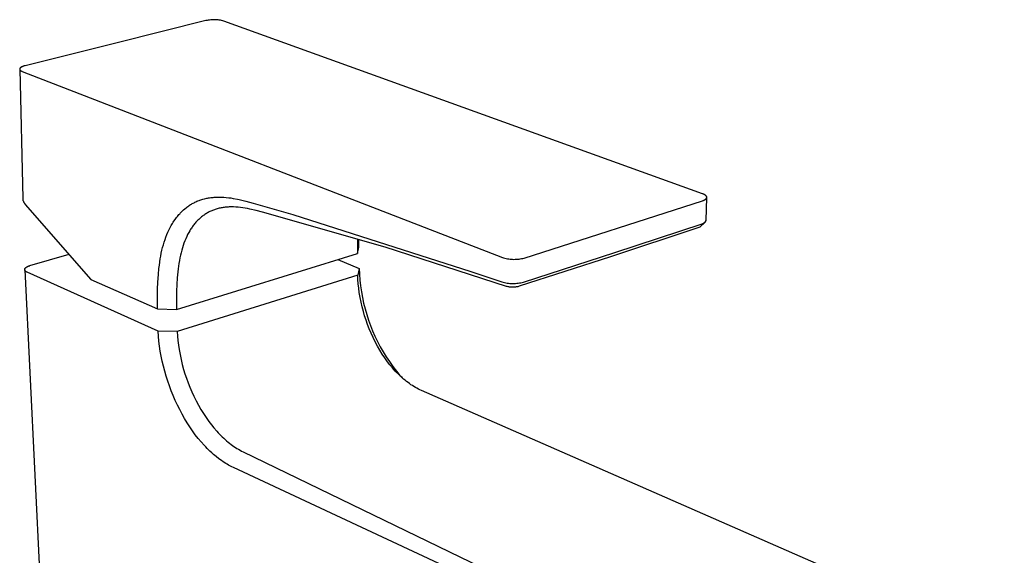
# Model space of a CAD drawing. Units: millimetres. Extents: x -231 to 99, y -224 to 250.
# Drawn here: x -231 to -78, y -124 to -41 of the extents above; entities that cross this region are included whole.
import ezdxf

# ---------------------------------------------------------------- set-up
doc = ezdxf.new("R2010")
doc.units = ezdxf.units.MM
doc.header["$MEASUREMENT"] = 0
doc.layers.add('Default', color=7, linetype='Continuous', true_color=0x000000)

msp = doc.modelspace()

# ---------------------------------------------------------------- linework, layer by layer
at = {"layer": 'Default', "color": 7, "true_color": 0xffffff}
for p, q in [((-201.91, -40.95), (-215.73, -44.39)), ((-201.72, -40.91), (-201.91, -40.95)), ((-201.54, -40.87), (-201.72, -40.91)), ((-201.35, -40.85), (-201.54, -40.87)), ((-201.16, -40.82), (-201.35, -40.85)), ((-200.97, -40.81), (-201.16, -40.82)), ((-200.78, -40.8), (-200.97, -40.81)), ((-200.6, -40.8), (-200.78, -40.8)), ((-200.41, -40.8), (-200.6, -40.8)), ((-200.22, -40.81), (-200.41, -40.8)), ((-200.03, -40.83), (-200.22, -40.81)), ((-199.84, -40.85), (-200.03, -40.83)), ((-199.65, -40.88), (-199.84, -40.85)), ((-199.47, -40.92), (-199.65, -40.88)), ((-199.28, -40.96), (-199.47, -40.92)), ((-199.1, -41.01), (-199.28, -40.96)), ((-124.57, -67.9), (-199.1, -41.01)), ((-215.73, -44.39), (-230.07, -47.96)), ((-230.92, -48.49), (-230.93, -48.49)), ((-230.93, -48.49), (-230.93, -48.5)), ((-230.93, -48.5), (-230.93, -48.5)), ((-230.93, -48.5), (-230.93, -48.5)), ((-230.93, -48.5), (-230.92, -48.51)), ((-230.91, -48.43), (-230.92, -48.44)), ((-230.92, -48.44), (-230.92, -48.44)), ((-230.92, -48.44), (-230.92, -48.45)), ((-230.92, -48.45), (-230.92, -48.45)), ((-230.92, -48.45), (-230.92, -48.45)), ((-230.92, -48.45), (-230.92, -48.46)), ((-230.92, -48.46), (-230.92, -48.46)), ((-230.92, -48.46), (-230.92, -48.47)), ((-230.92, -48.47), (-230.92, -48.47)), ((-230.92, -48.47), (-230.92, -48.47)), ((-230.92, -48.47), (-230.92, -48.48)), ((-230.92, -48.48), (-230.92, -48.48)), ((-230.92, -48.48), (-230.92, -48.49)), ((-230.92, -48.49), (-230.92, -48.49)), ((-230.92, -48.51), (-230.92, -48.51)), ((-230.92, -48.51), (-230.92, -48.52)), ((-230.92, -48.52), (-230.92, -48.52)), ((-230.92, -48.52), (-230.92, -48.52)), ((-230.92, -48.52), (-230.92, -48.53)), ((-230.92, -48.53), (-230.92, -48.53)), ((-230.92, -48.53), (-230.92, -48.54)), ((-230.92, -48.53), (-230.46, -68.64)), ((-230.92, -48.54), (-230.92, -48.54)), ((-230.92, -48.54), (-230.92, -48.54)), ((-230.92, -48.54), (-230.92, -48.55)), ((-230.92, -48.55), (-230.92, -48.55)), ((-230.92, -48.55), (-230.92, -48.56)), ((-230.92, -48.56), (-230.92, -48.56)), ((-230.92, -48.56), (-230.91, -48.56)), ((-230.9, -48.41), (-230.91, -48.42)), ((-230.91, -48.42), (-230.91, -48.42)), ((-230.91, -48.42), (-230.91, -48.43)), ((-230.91, -48.43), (-230.91, -48.43)), ((-230.91, -48.43), (-230.91, -48.43)), ((-230.91, -48.56), (-230.91, -48.57)), ((-230.91, -48.57), (-230.91, -48.57)), ((-230.91, -48.57), (-230.91, -48.57)), ((-230.91, -48.57), (-230.91, -48.58)), ((-230.91, -48.58), (-230.91, -48.58)), ((-230.91, -48.58), (-230.9, -48.59)), ((-230.89, -48.39), (-230.9, -48.39)), ((-230.9, -48.39), (-230.9, -48.4)), ((-230.9, -48.4), (-230.9, -48.41)), ((-230.9, -48.59), (-230.9, -48.6)), ((-230.9, -48.6), (-230.9, -48.61)), ((-230.9, -48.61), (-230.89, -48.61)), ((-230.88, -48.37), (-230.89, -48.38)), ((-230.89, -48.38), (-230.89, -48.39)), ((-230.89, -48.61), (-230.89, -48.62)), ((-230.89, -48.62), (-230.88, -48.63)), ((-230.87, -48.36), (-230.88, -48.36)), ((-230.88, -48.36), (-230.88, -48.37)), ((-230.88, -48.63), (-230.88, -48.64)), ((-230.88, -48.64), (-230.87, -48.64)), ((-230.86, -48.34), (-230.87, -48.35)), ((-230.87, -48.35), (-230.87, -48.36)), ((-230.87, -48.64), (-230.86, -48.65)), ((-230.85, -48.33), (-230.86, -48.34)), ((-230.86, -48.65), (-230.86, -48.66)), ((-230.86, -48.66), (-230.85, -48.66)), ((-230.84, -48.32), (-230.85, -48.32)), ((-230.85, -48.32), (-230.85, -48.33)), ((-230.85, -48.66), (-230.85, -48.67)), ((-230.85, -48.67), (-230.84, -48.68)), ((-230.83, -48.31), (-230.84, -48.32)), ((-230.84, -48.68), (-230.83, -48.69)), ((-230.82, -48.3), (-230.83, -48.31)), ((-230.83, -48.69), (-230.82, -48.69)), ((-230.81, -48.29), (-230.82, -48.29)), ((-230.82, -48.29), (-230.82, -48.3)), ((-230.82, -48.69), (-230.81, -48.7)), ((-230.8, -48.28), (-230.81, -48.29)), ((-230.81, -48.7), (-230.81, -48.71)), ((-230.81, -48.71), (-230.8, -48.72)), ((-230.79, -48.27), (-230.8, -48.28)), ((-230.8, -48.72), (-230.79, -48.72)), ((-230.78, -48.26), (-230.79, -48.27)), ((-230.79, -48.72), (-230.78, -48.73)), ((-230.76, -48.25), (-230.78, -48.26)), ((-230.78, -48.73), (-230.77, -48.74)), ((-230.77, -48.74), (-230.75, -48.75)), ((-230.74, -48.23), (-230.76, -48.25)), ((-230.75, -48.75), (-230.73, -48.76)), ((-230.72, -48.22), (-230.74, -48.23)), ((-230.73, -48.76), (-230.71, -48.78)), ((-230.7, -48.2), (-230.72, -48.22)), ((-230.71, -48.78), (-230.68, -48.79)), ((-230.67, -48.19), (-230.7, -48.2)), ((-230.68, -48.79), (-230.66, -48.8)), ((-230.65, -48.18), (-230.67, -48.19)), ((-230.66, -48.8), (-230.63, -48.82)), ((-230.62, -48.16), (-230.65, -48.18)), ((-230.63, -48.82), (-230.61, -48.83)), ((-230.59, -48.15), (-230.62, -48.16)), ((-230.61, -48.83), (-230.58, -48.84)), ((-230.57, -48.13), (-230.59, -48.15)), ((-230.58, -48.84), (-230.55, -48.85)), ((-230.54, -48.12), (-230.57, -48.13)), ((-230.55, -48.85), (-230.52, -48.87)), ((-230.51, -48.11), (-230.54, -48.12)), ((-230.52, -48.87), (-155.72, -77.84)), ((-230.44, -48.08), (-230.51, -48.11)), ((-230.38, -48.05), (-230.44, -48.08)), ((-230.31, -48.03), (-230.38, -48.05)), ((-230.23, -48.01), (-230.31, -48.03)), ((-230.15, -47.98), (-230.23, -48.01)), ((-230.07, -47.96), (-230.15, -47.98)), ((-230.46, -68.64), (-230.46, -68.69)), ((-230.46, -68.69), (-230.45, -68.74)), ((-230.45, -68.74), (-230.44, -68.79)), ((-230.44, -68.79), (-230.43, -68.84)), ((-230.43, -68.84), (-230.42, -68.89)), ((-230.42, -68.89), (-230.41, -68.94)), ((-230.41, -68.94), (-230.39, -68.99)), ((-230.39, -68.99), (-230.37, -69.04)), ((-203.32, -69.09), (-203.16, -69.02)), ((-203.16, -69.02), (-202.99, -68.96)), ((-202.99, -68.96), (-202.85, -68.91)), ((-202.85, -68.91), (-202.71, -68.86)), ((-202.71, -68.86), (-202.54, -68.8)), ((-202.54, -68.8), (-202.37, -68.75)), ((-202.37, -68.75), (-202.16, -68.7)), ((-202.16, -68.7), (-201.79, -68.61)), ((-201.79, -68.61), (-201.65, -68.58)), ((-201.65, -68.58), (-201.49, -68.55)), ((-201.49, -68.55), (-201.34, -68.53)), ((-201.34, -68.53), (-201.17, -68.51)), ((-201.17, -68.51), (-200.81, -68.47)), ((-200.81, -68.47), (-200.61, -68.45)), ((-200.61, -68.45), (-200.44, -68.44)), ((-200.44, -68.44), (-200.26, -68.43)), ((-200.26, -68.43), (-199.92, -68.43)), ((-199.92, -68.43), (-199.53, -68.43)), ((-199.53, -68.43), (-199.14, -68.45)), ((-199.14, -68.45), (-198.75, -68.48)), ((-198.75, -68.48), (-198.36, -68.53)), ((-198.36, -68.53), (-198.02, -68.57)), ((-198.02, -68.57), (-197.68, -68.63)), ((-197.68, -68.63), (-197, -68.76)), ((-197, -68.76), (-196.76, -68.81)), ((-196.76, -68.81), (-195.72, -69.06)), ((-152.35, -77.92), (-124.53, -68.99)), ((-124.49, -67.93), (-124.57, -67.9)), ((-124.53, -68.99), (-124.46, -68.97)), ((-124.42, -67.96), (-124.49, -67.93)), ((-124.46, -68.97), (-124.42, -68.95)), ((-124.38, -67.97), (-124.42, -67.96)), ((-124.42, -68.95), (-124.39, -68.94)), ((-124.39, -68.94), (-124.35, -68.92)), ((-124.35, -67.99), (-124.38, -67.97)), ((-124.31, -68.01), (-124.35, -67.99)), ((-124.35, -68.92), (-124.32, -68.91)), ((-124.32, -68.91), (-124.29, -68.9)), ((-124.28, -68.02), (-124.31, -68.01)), ((-124.29, -68.9), (-124.25, -68.88)), ((-124.25, -68.04), (-124.28, -68.02)), ((-124.22, -68.06), (-124.25, -68.04)), ((-124.25, -68.88), (-124.22, -68.87)), ((-124.19, -68.07), (-124.22, -68.06)), ((-124.22, -68.87), (-124.2, -68.85)), ((-124.2, -68.85), (-124.17, -68.83)), ((-124.17, -68.09), (-124.19, -68.07)), ((-124.14, -68.11), (-124.17, -68.09)), ((-124.17, -68.83), (-124.14, -68.82)), ((-124.11, -68.12), (-124.14, -68.11)), ((-124.14, -68.82), (-124.12, -68.8)), ((-124.12, -68.8), (-124.09, -68.79)), ((-124.09, -68.14), (-124.11, -68.12)), ((-124.07, -68.16), (-124.09, -68.14)), ((-124.09, -68.79), (-124.07, -68.77)), ((-124.05, -68.18), (-124.07, -68.16)), ((-124.07, -68.77), (-124.06, -68.76)), ((-124.06, -68.76), (-124.05, -68.75)), ((-124.04, -68.19), (-124.05, -68.18)), ((-124.05, -68.75), (-124.04, -68.74)), ((-124.03, -68.2), (-124.04, -68.19)), ((-124.04, -68.74), (-124.03, -68.73)), ((-124.02, -68.21), (-124.03, -68.2)), ((-124.03, -68.73), (-124.02, -68.73)), ((-124.01, -68.21), (-124.02, -68.21)), ((-124.02, -68.73), (-124.01, -68.72)), ((-124, -68.22), (-124.01, -68.21)), ((-124.01, -68.72), (-124, -68.71)), ((-123.99, -68.23), (-124, -68.22)), ((-124, -68.71), (-123.99, -68.7)), ((-123.98, -68.24), (-123.99, -68.23)), ((-123.99, -68.7), (-123.98, -68.69)), ((-123.98, -68.25), (-123.98, -68.24)), ((-123.97, -68.26), (-123.98, -68.25)), ((-123.98, -68.68), (-123.97, -68.67)), ((-123.98, -68.69), (-123.98, -68.68)), ((-123.96, -68.27), (-123.97, -68.26)), ((-123.97, -72.07), (-123.89, -68.5)), ((-123.97, -68.67), (-123.96, -68.66)), ((-123.95, -68.28), (-123.96, -68.27)), ((-123.96, -68.66), (-123.95, -68.65)), ((-123.95, -68.29), (-123.95, -68.28)), ((-123.94, -68.3), (-123.95, -68.29)), ((-123.95, -68.65), (-123.94, -68.64)), ((-123.95, -68.65), (-123.95, -68.65)), ((-123.93, -68.31), (-123.94, -68.3)), ((-123.94, -68.63), (-123.93, -68.62)), ((-123.94, -68.64), (-123.94, -68.63)), ((-123.93, -68.32), (-123.93, -68.31)), ((-123.92, -68.33), (-123.93, -68.32)), ((-123.93, -68.62), (-123.92, -68.61)), ((-123.92, -68.34), (-123.92, -68.33)), ((-123.91, -68.34), (-123.92, -68.34)), ((-123.92, -68.6), (-123.91, -68.59)), ((-123.92, -68.61), (-123.92, -68.6)), ((-123.91, -68.35), (-123.91, -68.34)), ((-123.91, -68.36), (-123.91, -68.35)), ((-123.9, -68.37), (-123.91, -68.36)), ((-123.91, -68.57), (-123.9, -68.56)), ((-123.91, -68.58), (-123.91, -68.57)), ((-123.91, -68.59), (-123.91, -68.58)), ((-123.9, -68.38), (-123.9, -68.37)), ((-123.9, -68.39), (-123.9, -68.38)), ((-123.89, -68.4), (-123.9, -68.39)), ((-123.9, -68.55), (-123.9, -68.54)), ((-123.9, -68.54), (-123.89, -68.54)), ((-123.9, -68.56), (-123.9, -68.55)), ((-123.89, -68.41), (-123.89, -68.4)), ((-123.89, -68.42), (-123.89, -68.41)), ((-123.89, -68.43), (-123.89, -68.42)), ((-123.89, -68.44), (-123.89, -68.43)), ((-123.89, -68.43), (-123.89, -68.43)), ((-123.89, -68.45), (-123.89, -68.44)), ((-123.89, -68.44), (-123.89, -68.44)), ((-123.89, -68.46), (-123.89, -68.45)), ((-123.89, -68.45), (-123.89, -68.45)), ((-123.89, -68.45), (-123.89, -68.45)), ((-123.89, -68.47), (-123.89, -68.46)), ((-123.89, -68.46), (-123.89, -68.46)), ((-123.89, -68.48), (-123.89, -68.47)), ((-123.89, -68.47), (-123.89, -68.47)), ((-123.89, -68.49), (-123.89, -68.48)), ((-123.89, -68.48), (-123.89, -68.48)), ((-123.89, -68.5), (-123.89, -68.49)), ((-123.89, -68.49), (-123.89, -68.49)), ((-123.89, -68.51), (-123.89, -68.5)), ((-123.89, -68.5), (-123.89, -68.5)), ((-123.89, -68.52), (-123.89, -68.51)), ((-123.89, -68.51), (-123.89, -68.51)), ((-123.89, -68.53), (-123.89, -68.52)), ((-123.89, -68.52), (-123.89, -68.52)), ((-123.89, -68.54), (-123.89, -68.53)), ((-230.37, -69.04), (-230.35, -69.08)), ((-230.35, -69.08), (-230.33, -69.13)), ((-230.33, -69.13), (-230.31, -69.18)), ((-230.31, -69.18), (-230.29, -69.22)), ((-230.29, -69.22), (-230.26, -69.27)), ((-230.26, -69.27), (-230.24, -69.31)), ((-230.24, -69.31), (-230.21, -69.36)), ((-230.21, -69.36), (-230.18, -69.4)), ((-230.18, -69.4), (-230.15, -69.44)), ((-230.15, -69.44), (-230.12, -69.48)), ((-230.12, -69.48), (-230.08, -69.52)), ((-230.08, -69.52), (-230.05, -69.56)), ((-230.05, -69.56), (-219.82, -81.26)), ((-205.6, -70.61), (-205.4, -70.43)), ((-205.4, -70.43), (-205.2, -70.25)), ((-205.2, -70.25), (-204.99, -70.09)), ((-204.99, -70.09), (-204.87, -69.99)), ((-204.87, -69.99), (-204.74, -69.9)), ((-204.74, -69.9), (-204.6, -69.79)), ((-204.6, -69.79), (-204.45, -69.69)), ((-204.45, -69.69), (-204.32, -69.61)), ((-204.32, -69.61), (-204.18, -69.53)), ((-204.18, -69.53), (-204.05, -69.45)), ((-204.05, -69.45), (-203.91, -69.38)), ((-203.91, -69.38), (-203.77, -69.3)), ((-203.77, -69.3), (-203.62, -69.23)), ((-203.62, -69.23), (-203.47, -69.16)), ((-203.47, -69.16), (-203.32, -69.09)), ((-200.87, -70.5), (-201.01, -70.56)), ((-200.73, -70.45), (-200.87, -70.5)), ((-200.59, -70.39), (-200.73, -70.45)), ((-200.45, -70.35), (-200.59, -70.39)), ((-200.3, -70.3), (-200.45, -70.35)), ((-200.15, -70.26), (-200.3, -70.3)), ((-200, -70.21), (-200.15, -70.26)), ((-199.85, -70.18), (-200, -70.21)), ((-199.7, -70.14), (-199.85, -70.18)), ((-199.55, -70.11), (-199.7, -70.14)), ((-199.4, -70.08), (-199.55, -70.11)), ((-199.24, -70.06), (-199.4, -70.08)), ((-199.08, -70.04), (-199.24, -70.06)), ((-198.92, -70.02), (-199.08, -70.04)), ((-198.76, -70), (-198.92, -70.02)), ((-198.6, -69.99), (-198.76, -70)), ((-198.44, -69.98), (-198.6, -69.99)), ((-198.28, -69.97), (-198.44, -69.98)), ((-197.96, -69.96), (-198.28, -69.97)), ((-197.61, -69.97), (-197.96, -69.96)), ((-197.26, -69.98), (-197.61, -69.97)), ((-196.9, -70.01), (-197.26, -69.98)), ((-196.55, -70.04), (-196.9, -70.01)), ((-196.18, -70.09), (-196.55, -70.04)), ((-195.8, -70.15), (-196.18, -70.09)), ((-195.43, -70.22), (-195.8, -70.15)), ((-195.72, -69.06), (-194.54, -69.37)), ((-195.05, -70.29), (-195.43, -70.22)), ((-194.07, -70.51), (-195.05, -70.29)), ((-194.54, -69.37), (-188.37, -71.15)), ((-193.09, -70.76), (-194.07, -70.51)), ((-206.91, -72.2), (-206.71, -71.91)), ((-206.71, -71.91), (-206.6, -71.75)), ((-206.6, -71.75), (-206.48, -71.59)), ((-206.48, -71.59), (-206.36, -71.44)), ((-206.36, -71.44), (-206.23, -71.29)), ((-206.23, -71.29), (-206.12, -71.15)), ((-206.12, -71.15), (-206, -71.02)), ((-206, -71.02), (-205.9, -70.91)), ((-205.9, -70.91), (-205.8, -70.81)), ((-205.8, -70.81), (-205.7, -70.71)), ((-205.7, -70.71), (-205.6, -70.61)), ((-203.15, -72.02), (-203.26, -72.13)), ((-203.04, -71.91), (-203.15, -72.02)), ((-202.93, -71.8), (-203.04, -71.91)), ((-202.81, -71.7), (-202.93, -71.8)), ((-202.7, -71.6), (-202.81, -71.7)), ((-202.58, -71.5), (-202.7, -71.6)), ((-202.45, -71.41), (-202.58, -71.5)), ((-202.33, -71.31), (-202.45, -71.41)), ((-202.21, -71.22), (-202.33, -71.31)), ((-202.08, -71.14), (-202.21, -71.22)), ((-201.95, -71.05), (-202.08, -71.14)), ((-201.82, -70.97), (-201.95, -71.05)), ((-201.69, -70.9), (-201.82, -70.97)), ((-201.55, -70.82), (-201.69, -70.9)), ((-201.42, -70.75), (-201.55, -70.82)), ((-201.29, -70.68), (-201.42, -70.75)), ((-201.15, -70.62), (-201.29, -70.68)), ((-201.01, -70.56), (-201.15, -70.62)), ((-174, -76.23), (-193.09, -70.76)), ((-188.37, -71.15), (-160.63, -80.02)), ((-124.13, -72.35), (-123.97, -72.07)), ((-207.83, -73.88), (-207.65, -73.5)), ((-207.65, -73.5), (-207.49, -73.17)), ((-207.49, -73.17), (-207.31, -72.85)), ((-207.31, -72.85), (-207.22, -72.68)), ((-207.22, -72.68), (-207.12, -72.52)), ((-207.12, -72.52), (-207.02, -72.36)), ((-207.02, -72.36), (-206.91, -72.2)), ((-204.35, -73.54), (-204.44, -73.68)), ((-204.26, -73.4), (-204.35, -73.54)), ((-204.17, -73.26), (-204.26, -73.4)), ((-204.08, -73.12), (-204.17, -73.26)), ((-203.98, -72.99), (-204.08, -73.12)), ((-203.89, -72.86), (-203.98, -72.99)), ((-203.79, -72.73), (-203.89, -72.86)), ((-203.68, -72.6), (-203.79, -72.73)), ((-203.58, -72.48), (-203.68, -72.6)), ((-203.47, -72.35), (-203.58, -72.48)), ((-203.37, -72.24), (-203.47, -72.35)), ((-203.26, -72.13), (-203.37, -72.24)), ((-125.28, -73.24), (-138.87, -77.71)), ((-138.22, -77.05), (-124.61, -72.59)), ((-124.98, -73.09), (-125.28, -73.24)), ((-124.13, -72.35), (-124.98, -73.09)), ((-124.61, -72.59), (-124.13, -72.35)), ((-208.42, -75.45), (-208.28, -75.04)), ((-208.28, -75.04), (-208.14, -74.65)), ((-208.14, -74.65), (-207.99, -74.26)), ((-207.99, -74.26), (-207.83, -73.88)), ((-205.06, -74.91), (-205.21, -75.26)), ((-204.91, -74.57), (-205.06, -74.91)), ((-204.76, -74.27), (-204.91, -74.57)), ((-204.6, -73.97), (-204.76, -74.27)), ((-204.44, -73.68), (-204.6, -73.97)), ((-178.28, -75), (-178.29, -77.22)), ((-178.08, -76.21), (-178.08, -75.06)), ((-208.76, -76.72), (-208.66, -76.3)), ((-208.66, -76.3), (-208.54, -75.87)), ((-208.54, -75.87), (-208.42, -75.45)), ((-205.58, -76.33), (-205.69, -76.71)), ((-205.46, -75.96), (-205.58, -76.33)), ((-205.34, -75.6), (-205.46, -75.96)), ((-205.21, -75.26), (-205.34, -75.6)), ((-178.29, -77.22), (-178.08, -76.21)), ((-155.1, -82.34), (-174, -76.23)), ((-229.32, -79.11), (-223.24, -77.34)), ((-209.17, -79.04), (-209.03, -78.07)), ((-209.03, -78.07), (-208.95, -77.62)), ((-208.95, -77.62), (-208.86, -77.17)), ((-208.86, -77.17), (-208.76, -76.72)), ((-206.52, -85.92), (-178.29, -77.22)), ((-205.97, -77.9), (-206.05, -78.32)), ((-205.88, -77.48), (-205.97, -77.9)), ((-205.79, -77.1), (-205.88, -77.48)), ((-205.69, -76.71), (-205.79, -77.1)), ((-181.35, -78.16), (-178.04, -79.55)), ((-155.72, -77.84), (-155.53, -77.9)), ((-155.53, -77.9), (-155.33, -77.95)), ((-155.33, -77.95), (-155.14, -78)), ((-155.14, -78), (-154.94, -78.04)), ((-154.94, -78.04), (-154.74, -78.07)), ((-154.74, -78.07), (-154.54, -78.09)), ((-154.54, -78.09), (-154.34, -78.11)), ((-154.34, -78.11), (-154.14, -78.12)), ((-154.14, -78.12), (-153.94, -78.13)), ((-153.94, -78.13), (-153.74, -78.12)), ((-153.74, -78.12), (-153.54, -78.12)), ((-153.54, -78.12), (-153.34, -78.1)), ((-153.34, -78.1), (-153.14, -78.08)), ((-153.14, -78.08), (-152.94, -78.05)), ((-138.87, -77.71), (-153.09, -82.33)), ((-152.94, -78.05), (-152.74, -78.01)), ((-152.74, -78.01), (-152.55, -77.97)), ((-152.55, -77.97), (-152.35, -77.92)), ((-152.45, -81.67), (-138.22, -77.05)), ((-230.15, -79.75), (-224.09, -202.44)), ((-230.14, -79.67), (-230.13, -79.65)), ((-230.14, -79.68), (-230.14, -79.67)), ((-230.14, -79.7), (-230.14, -79.68)), ((-230.14, -79.71), (-230.14, -79.7)), ((-230.14, -79.73), (-230.14, -79.71)), ((-230.13, -79.74), (-230.14, -79.73)), ((-230.13, -79.6), (-230.1, -79.57)), ((-230.13, -79.62), (-230.13, -79.6)), ((-230.13, -79.63), (-230.13, -79.62)), ((-230.13, -79.65), (-230.13, -79.63)), ((-230.13, -79.76), (-230.13, -79.74)), ((-230.13, -79.77), (-230.13, -79.76)), ((-230.1, -79.57), (-230.08, -79.54)), ((-230.08, -79.54), (-230.05, -79.51)), ((-230.05, -79.51), (-230.02, -79.47)), ((-230.02, -79.47), (-229.99, -79.44)), ((-229.99, -79.44), (-229.96, -79.42)), ((-229.96, -79.42), (-229.93, -79.39)), ((-229.93, -79.39), (-229.9, -79.36)), ((-229.9, -79.36), (-229.86, -79.34)), ((-229.86, -79.34), (-229.83, -79.31)), ((-229.83, -79.31), (-229.79, -79.29)), ((-229.79, -79.29), (-229.76, -79.27)), ((-229.76, -79.27), (-229.72, -79.24)), ((-229.72, -79.24), (-229.68, -79.22)), ((-229.68, -79.22), (-229.65, -79.21)), ((-229.65, -79.21), (-229.61, -79.19)), ((-229.61, -79.19), (-229.57, -79.17)), ((-229.57, -79.17), (-229.53, -79.16)), ((-229.53, -79.16), (-229.49, -79.15)), ((-229.49, -79.15), (-229.45, -79.13)), ((-229.45, -79.13), (-229.41, -79.12)), ((-229.41, -79.12), (-229.37, -79.12)), ((-229.37, -79.12), (-229.32, -79.11)), ((-209.32, -80.5), (-209.23, -79.54)), ((-209.23, -79.54), (-209.17, -79.04)), ((-206.25, -79.63), (-206.3, -80.09)), ((-206.19, -79.17), (-206.25, -79.63)), ((-206.12, -78.75), (-206.19, -79.17)), ((-206.05, -78.32), (-206.12, -78.75)), ((-178.04, -79.55), (-178.25, -80.57)), ((-178.04, -79.55), (-178, -80.46)), ((-230.13, -79.79), (-230.13, -79.77)), ((-230.12, -79.8), (-230.13, -79.79)), ((-230.12, -79.82), (-230.12, -79.8)), ((-230.11, -79.83), (-230.12, -79.82)), ((-230.11, -79.85), (-230.11, -79.83)), ((-230.1, -79.86), (-230.11, -79.85)), ((-230.1, -79.88), (-230.1, -79.86)), ((-230.09, -79.89), (-230.1, -79.88)), ((-230.08, -79.9), (-230.09, -79.89)), ((-230.08, -79.92), (-230.08, -79.9)), ((-230.07, -79.93), (-230.08, -79.92)), ((-230.06, -79.94), (-230.07, -79.93)), ((-230.05, -79.95), (-230.06, -79.94)), ((-230.04, -79.97), (-230.05, -79.95)), ((-230.03, -79.98), (-230.04, -79.97)), ((-230.02, -79.99), (-230.03, -79.98)), ((-230.01, -80), (-230.02, -79.99)), ((-230, -80.01), (-230.01, -80)), ((-229.99, -80.02), (-230, -80.01)), ((-229.98, -80.03), (-229.99, -80.02)), ((-229.96, -80.04), (-229.98, -80.03)), ((-229.95, -80.05), (-229.96, -80.04)), ((-229.94, -80.06), (-229.95, -80.05)), ((-229.93, -80.07), (-229.94, -80.06)), ((-229.91, -80.08), (-229.93, -80.07)), ((-229.9, -80.08), (-229.91, -80.08)), ((-229.89, -80.09), (-229.9, -80.08)), ((-229.87, -80.1), (-229.89, -80.09)), ((-229.86, -80.1), (-229.87, -80.1)), ((-229.84, -80.11), (-229.86, -80.1)), ((-229.83, -80.11), (-229.84, -80.11)), ((-229.81, -80.12), (-229.83, -80.11)), ((-229.8, -80.12), (-229.81, -80.12)), ((-229.78, -80.12), (-229.8, -80.12)), ((-229.77, -80.13), (-229.78, -80.12)), ((-229.75, -80.13), (-229.77, -80.13)), ((-209.35, -89.31), (-229.75, -80.13)), ((-219.82, -81.26), (-209.47, -85.85)), ((-209.4, -81.67), (-209.32, -80.5)), ((-206.38, -81.02), (-206.45, -82.06)), ((-178.25, -80.57), (-206.41, -89.38)), ((-206.3, -80.09), (-206.38, -81.02)), ((-178.23, -81.25), (-178.25, -80.57)), ((-178.18, -81.94), (-178.23, -81.25)), ((-178, -80.46), (-177.93, -81.37)), ((-160.63, -80.02), (-155.8, -81.64)), ((-209.47, -85.85), (-209.44, -82.79)), ((-209.44, -82.79), (-209.4, -81.67)), ((-206.45, -82.06), (-206.48, -83.1)), ((-178.11, -82.62), (-178.18, -81.94)), ((-178.02, -83.3), (-178.11, -82.62)), ((-177.93, -81.37), (-177.83, -82.27)), ((-177.83, -82.27), (-177.7, -83.17)), ((-155.8, -81.64), (-155.59, -81.7)), ((-155.59, -81.7), (-155.39, -81.75)), ((-155.39, -81.75), (-155.18, -81.79)), ((-155.18, -81.79), (-154.97, -81.82)), ((-154.97, -82.37), (-155.1, -82.34)), ((-154.97, -81.82), (-154.76, -81.85)), ((-154.85, -82.39), (-154.97, -82.37)), ((-154.73, -82.42), (-154.85, -82.39)), ((-154.76, -81.85), (-154.55, -81.87)), ((-154.6, -82.44), (-154.73, -82.42)), ((-154.47, -82.45), (-154.6, -82.44)), ((-154.55, -81.87), (-154.34, -81.88)), ((-154.35, -82.46), (-154.47, -82.45)), ((-154.22, -82.47), (-154.35, -82.46)), ((-154.34, -81.88), (-154.12, -81.89)), ((-154.09, -82.47), (-154.22, -82.47)), ((-154.12, -81.89), (-153.91, -81.89)), ((-153.97, -82.47), (-154.09, -82.47)), ((-153.84, -82.46), (-153.97, -82.47)), ((-153.91, -81.89), (-153.7, -81.88)), ((-153.71, -82.45), (-153.84, -82.46)), ((-153.59, -82.43), (-153.71, -82.45)), ((-153.7, -81.88), (-153.49, -81.86)), ((-153.46, -82.42), (-153.59, -82.43)), ((-153.49, -81.86), (-153.28, -81.84)), ((-153.34, -82.39), (-153.46, -82.42)), ((-153.21, -82.36), (-153.34, -82.39)), ((-153.28, -81.84), (-153.07, -81.81)), ((-153.09, -82.33), (-153.21, -82.36)), ((-153.07, -81.81), (-152.86, -81.77)), ((-152.86, -81.77), (-152.65, -81.73)), ((-152.65, -81.73), (-152.45, -81.67)), ((-206.48, -83.1), (-206.52, -85.92)), ((-177.89, -84.05), (-178.02, -83.3)), ((-177.75, -84.79), (-177.89, -84.05)), ((-177.7, -83.17), (-177.54, -84.07)), ((-177.54, -84.07), (-177.35, -84.96)), ((-209.47, -85.85), (-206.52, -85.92)), ((-177.58, -85.53), (-177.75, -84.79)), ((-177.39, -86.26), (-177.58, -85.53)), ((-177.35, -84.96), (-177.12, -85.84)), ((-177.12, -85.84), (-176.87, -86.71)), ((-177.19, -86.94), (-177.39, -86.26)), ((-176.97, -87.61), (-177.19, -86.94)), ((-176.87, -86.71), (-176.59, -87.58)), ((-176.74, -88.28), (-176.97, -87.61)), ((-176.48, -88.94), (-176.74, -88.28)), ((-176.59, -87.58), (-176.28, -88.43)), ((-176.19, -89.63), (-176.48, -88.94)), ((-176.28, -88.43), (-175.94, -89.28)), ((-206.41, -89.38), (-209.35, -89.31)), ((-209.3, -90.09), (-209.35, -89.31)), ((-209.23, -90.86), (-209.3, -90.09)), ((-206.41, -89.38), (-206.36, -90.09)), ((-206.36, -90.09), (-206.29, -90.79)), ((-175.88, -90.31), (-176.19, -89.63)), ((-175.94, -89.28), (-175.58, -90.11)), ((-175.55, -90.99), (-175.88, -90.31)), ((-175.58, -90.11), (-175.18, -90.93)), ((-209.13, -91.63), (-209.23, -90.86)), ((-209.02, -92.41), (-209.13, -91.63)), ((-206.29, -90.79), (-206.2, -91.49)), ((-206.2, -91.49), (-206.1, -92.19)), ((-175.19, -91.65), (-175.55, -90.99)), ((-174.83, -92.27), (-175.19, -91.65)), ((-175.18, -90.93), (-174.76, -91.74)), ((-174.76, -91.74), (-174.31, -92.53)), ((-208.88, -93.19), (-209.02, -92.41)), ((-208.72, -93.97), (-208.88, -93.19)), ((-206.1, -92.19), (-205.95, -92.97)), ((-205.95, -92.97), (-205.79, -93.74)), ((-174.45, -92.88), (-174.83, -92.27)), ((-174.05, -93.48), (-174.45, -92.88)), ((-174.31, -92.53), (-173.84, -93.3)), ((-173.84, -93.78), (-174.05, -93.48)), ((-173.84, -93.3), (-173.33, -94.06)), ((-208.53, -94.76), (-208.72, -93.97)), ((-208.33, -95.54), (-208.53, -94.76)), ((-205.79, -93.74), (-205.6, -94.5)), ((-205.6, -94.5), (-205.39, -95.26)), ((-173.63, -94.07), (-173.84, -93.78)), ((-173.24, -94.57), (-173.63, -94.07)), ((-173.33, -94.06), (-172.81, -94.8)), ((-172.84, -95.05), (-173.24, -94.57)), ((-172.63, -95.29), (-172.84, -95.05)), ((-172.81, -94.8), (-172.25, -95.53)), ((-208.11, -96.32), (-208.33, -95.54)), ((-207.86, -97.09), (-208.11, -96.32)), ((-205.39, -95.26), (-205.18, -95.96)), ((-205.18, -95.96), (-204.95, -96.66)), ((-172.41, -95.52), (-172.63, -95.29)), ((-172.2, -95.75), (-172.41, -95.52)), ((-172.25, -95.53), (-171.68, -96.23)), ((-171.98, -95.98), (-172.2, -95.75)), ((-171.77, -96.18), (-171.98, -95.98)), ((-171.55, -96.38), (-171.77, -96.18)), ((-171.68, -96.23), (-171.57, -96.34)), ((-171.57, -96.34), (-171.46, -96.45)), ((-171.33, -96.58), (-171.55, -96.38)), ((-171.46, -96.45), (-171.35, -96.56)), ((-171.11, -96.77), (-171.33, -96.58)), ((-207.6, -97.85), (-207.86, -97.09)), ((-207.32, -98.61), (-207.6, -97.85)), ((-204.95, -96.66), (-204.69, -97.35)), ((-204.69, -97.35), (-204.43, -98.04)), ((-204.43, -98.04), (-204.12, -98.75)), ((-170.89, -96.96), (-171.11, -96.77)), ((-170.66, -97.14), (-170.89, -96.96)), ((-170.42, -97.32), (-170.66, -97.14)), ((-170.19, -97.49), (-170.42, -97.32)), ((-169.97, -97.65), (-170.19, -97.49)), ((-169.74, -97.8), (-169.97, -97.65)), ((-169.51, -97.94), (-169.74, -97.8)), ((-169.28, -98.08), (-169.51, -97.94)), ((-169.05, -98.21), (-169.28, -98.08)), ((-207.02, -99.36), (-207.32, -98.61)), ((-206.69, -100.1), (-207.02, -99.36)), ((-204.12, -98.75), (-203.79, -99.46)), ((-203.79, -99.46), (-203.45, -100.16)), ((-168.81, -98.34), (-169.05, -98.21)), ((-168.57, -98.46), (-168.81, -98.34)), ((-168.32, -98.57), (-168.57, -98.46)), ((-77.54, -138.32), (-168.32, -98.57)), ((-206.36, -100.82), (-206.69, -100.1)), ((-206, -101.53), (-206.36, -100.82)), ((-203.45, -100.16), (-203.08, -100.84)), ((-203.08, -100.84), (-202.71, -101.49)), ((-205.64, -102.23), (-206, -101.53)), ((-205.25, -102.91), (-205.64, -102.23)), ((-202.71, -101.49), (-202.31, -102.13)), ((-202.31, -102.13), (-201.9, -102.76)), ((-201.9, -102.76), (-201.47, -103.37)), ((-204.85, -103.57), (-205.25, -102.91)), ((-204.43, -104.21), (-204.85, -103.57)), ((-204.01, -104.83), (-204.43, -104.21)), ((-201.47, -103.37), (-201.07, -103.89)), ((-201.07, -103.89), (-200.66, -104.39)), ((-203.57, -105.44), (-204.01, -104.83)), ((-203.12, -106.01), (-203.57, -105.44)), ((-200.66, -104.39), (-200.23, -104.88)), ((-200.23, -104.88), (-200.01, -105.13)), ((-200.01, -105.13), (-199.79, -105.36)), ((-199.79, -105.36), (-199.58, -105.58)), ((-199.58, -105.58), (-199.36, -105.79)), ((-199.36, -105.79), (-199.14, -105.99)), ((-202.65, -106.57), (-203.12, -106.01)), ((-202.18, -107.09), (-202.65, -106.57)), ((-201.94, -107.35), (-202.18, -107.09)), ((-201.7, -107.6), (-201.94, -107.35)), ((-199.14, -105.99), (-198.92, -106.2)), ((-198.92, -106.2), (-198.69, -106.39)), ((-198.69, -106.39), (-198.46, -106.59)), ((-198.46, -106.59), (-198.22, -106.78)), ((-198.22, -106.78), (-197.98, -106.96)), ((-197.98, -106.96), (-197.76, -107.12)), ((-197.76, -107.12), (-197.54, -107.28)), ((-197.54, -107.28), (-197.31, -107.43)), ((-201.28, -108.01), (-201.7, -107.6)), ((-201, -108.27), (-201.28, -108.01)), ((-200.71, -108.52), (-201, -108.27)), ((-200.3, -108.86), (-200.71, -108.52)), ((-199.89, -109.19), (-200.3, -108.86)), ((-197.31, -107.43), (-197.08, -107.57)), ((-197.08, -107.57), (-196.84, -107.71)), ((-196.84, -107.71), (-196.6, -107.85)), ((-196.6, -107.85), (-196.36, -107.98)), ((-196.36, -107.98), (-196.11, -108.1)), ((-196.11, -108.1), (-106.39, -151.54)), ((-199.5, -109.47), (-199.89, -109.19)), ((-199.21, -109.67), (-199.5, -109.47)), ((-198.82, -109.92), (-199.21, -109.67)), ((-198.6, -110.05), (-198.82, -109.92)), ((-198.38, -110.18), (-198.6, -110.05)), ((-198.09, -110.34), (-198.38, -110.18)), ((-197.86, -110.46), (-198.09, -110.34)), ((-197.64, -110.57), (-197.86, -110.46)), ((-107.12, -152.73), (-197.64, -110.57))]:
    msp.add_line(p, q, dxfattribs=at)

doc.saveas('drawing.dxf')
